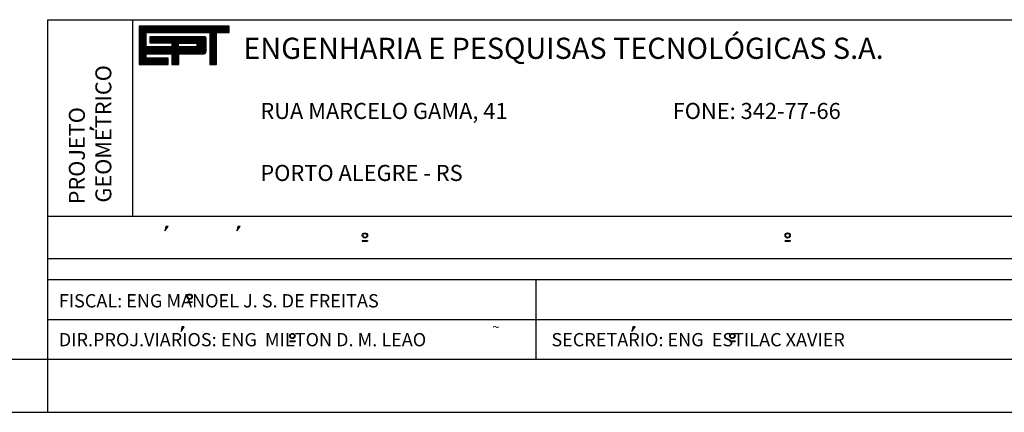
# Model space of a CAD drawing. Extents: x 185174 to 186589, y 73406 to 74056.
# Drawn here: x 185412 to 185505, y 73760 to 73797 of the extents above; entities that cross this region are included whole.
import ezdxf

# ---------------------------------------------------------------- set-up
doc = ezdxf.new("R2010")
doc.units = 0
doc.header["$MEASUREMENT"] = 0
doc.layers.get('0').update_dxf_attribs({"linetype": 'CONTINUOUS'})
doc.layers.add('MALHA', color=1, linetype='CONTINUOUS')
doc.layers.add('NOVO', color=7, linetype='CONTINUOUS')
doc.styles.add('ROMAND', font='ROMAND.shx')

# ---------------------------------------------------------------- blocks, each defined once
blk = doc.blocks.new('*X12')
at = {"color": 0}
for p, q in [((412.22, 37.92), (427.13, 37.92)), ((412.22, 37.76), (427.13, 37.76)), ((412.22, 37.6), (427.13, 37.6)), ((412.22, 37.44), (427.13, 37.44)), ((412.22, 37.28), (427.13, 37.28)), ((412.22, 37.12), (427.13, 37.12)), ((412.22, 36.96), (427.13, 36.96)), ((412.22, 36.8), (413.38, 36.8)), ((412.22, 36.64), (413.38, 36.64)), ((412.22, 36.48), (413.38, 36.48)), ((412.22, 36.32), (413.38, 36.32)), ((412.22, 36.16), (413.38, 36.16)), ((412.22, 36), (413.38, 36)), ((413.98, 36), (423.31, 36)), ((423.09, 36.16), (423.15, 36.16)), ((423.94, 36.8), (425.05, 36.8)), ((423.94, 36.64), (425.05, 36.64)), ((423.94, 36.48), (425.05, 36.48)), ((423.94, 36.32), (425.05, 36.32)), ((423.94, 36.16), (425.05, 36.16)), ((423.94, 36), (425.05, 36)), ((412.22, 35.84), (413.38, 35.84)), ((412.22, 35.68), (413.38, 35.68)), ((412.22, 35.52), (413.38, 35.52)), ((412.22, 35.36), (413.38, 35.36)), ((412.22, 35.2), (413.38, 35.2)), ((412.22, 35.04), (413.38, 35.04)), ((412.22, 34.88), (413.38, 34.88)), ((412.22, 34.72), (413.38, 34.72)), ((412.22, 34.56), (413.38, 34.56)), ((412.22, 34.4), (423.31, 34.4)), ((412.22, 34.24), (423.31, 34.24)), ((413.98, 35.84), (423.31, 35.84)), ((413.98, 35.68), (423.31, 35.68)), ((413.98, 35.52), (423.31, 35.52)), ((413.98, 35.36), (423.31, 35.36)), ((417.62, 35.2), (423.31, 35.2)), ((417.62, 35.04), (418.77, 35.04)), ((417.62, 34.88), (418.77, 34.88)), ((417.62, 34.72), (418.77, 34.72)), ((417.62, 34.56), (418.77, 34.56)), ((421.74, 34.56), (423.31, 34.56)), ((421.77, 35.04), (423.31, 35.04)), ((421.87, 34.72), (423.31, 34.72)), ((421.88, 34.88), (423.31, 34.88)), ((423.94, 35.84), (425.05, 35.84)), ((423.94, 35.68), (425.05, 35.68)), ((423.94, 35.52), (425.05, 35.52)), ((423.94, 35.36), (425.05, 35.36)), ((423.94, 35.2), (425.05, 35.2)), ((423.94, 35.04), (425.05, 35.04)), ((423.94, 34.88), (425.05, 34.88)), ((423.94, 34.72), (425.05, 34.72)), ((423.94, 34.56), (425.05, 34.56)), ((423.94, 34.4), (425.05, 34.4)), ((423.94, 34.24), (425.05, 34.24)), ((412.22, 34.08), (423.31, 34.08)), ((412.22, 33.92), (423.31, 33.92)), ((412.22, 33.76), (423.31, 33.76)), ((412.22, 33.6), (423.28, 33.6)), ((412.22, 33.44), (423.14, 33.44)), ((412.22, 33.28), (413.38, 33.28)), ((412.22, 33.12), (413.38, 33.12)), ((412.22, 32.96), (413.38, 32.96)), ((412.22, 32.8), (413.38, 32.8)), ((412.22, 32.64), (417.05, 32.64)), ((417.65, 33.28), (418.78, 33.28)), ((417.65, 33.12), (418.78, 33.12)), ((417.65, 32.96), (418.78, 32.96)), ((417.65, 32.8), (418.78, 32.8)), ((417.65, 32.64), (418.78, 32.64)), ((423.94, 34.08), (425.05, 34.08)), ((423.94, 33.92), (425.05, 33.92)), ((423.94, 33.76), (425.05, 33.76)), ((423.94, 33.6), (425.05, 33.6)), ((423.94, 33.44), (425.05, 33.44)), ((423.94, 33.28), (425.05, 33.28)), ((423.94, 33.12), (425.05, 33.12)), ((423.94, 32.96), (425.05, 32.96)), ((423.94, 32.8), (425.05, 32.8)), ((423.94, 32.64), (425.05, 32.64)), ((412.22, 32.48), (417.05, 32.48)), ((412.22, 32.32), (417.05, 32.32)), ((412.22, 32.16), (417.05, 32.16)), ((412.22, 32), (417.05, 32)), ((412.22, 31.84), (417.05, 31.84)), ((412.22, 31.68), (417.05, 31.68)), ((417.65, 32.48), (418.78, 32.48)), ((417.65, 32.32), (418.78, 32.32)), ((417.65, 32.16), (418.78, 32.16)), ((417.65, 32), (418.78, 32)), ((417.65, 31.84), (418.78, 31.84)), ((417.65, 31.68), (418.78, 31.68)), ((423.94, 32.48), (425.05, 32.48)), ((423.94, 32.32), (425.05, 32.32)), ((423.94, 32.16), (425.05, 32.16)), ((423.94, 32), (425.05, 32)), ((423.94, 31.84), (425.05, 31.84)), ((423.94, 31.68), (425.05, 31.68))]:
    blk.add_line(p, q, dxfattribs=at)

msp = doc.modelspace()

# ---------------------------------------------------------------- linework, layer by layer
at = {"color": 253}
for p, q in [((185414.68, 73765.271, 3), (185414.68, 73797.271, 3)), ((185414.68, 73797.271, 3), (185594.305, 73797.271, 3))]:
    msp.add_line(p, q, dxfattribs=at)
at = {"color": 254}
for p, q in [((185422.68, 73778.771, 3), (185422.68, 73797.271, 3)), ((185418.666, 73787.146, 3), (185418.666, 73786.965, 3)), ((185418.666, 73787.146, 3), (185418.666, 73787.146, 3)), ((185419.018, 73786.897, 3), (185418.666, 73787.146, 3)), ((185418.666, 73786.965, 3), (185418.666, 73787, 3)), ((185418.666, 73787, 3), (185419.018, 73786.897, 3)), ((185460.743, 73765.271, 3), (185460.743, 73772.771, 3)), ((185427.539, 73768.313, 3), (185427.539, 73768.313, 3))]:
    msp.add_line(p, q, dxfattribs=at)
at = {"color": 9}
for p, q in [((185431.777, 73796.659, 3), (185423.28, 73796.659, 3)), ((185423.28, 73796.659, 3), (185423.28, 73793.06, 3)), ((185423.942, 73794.706, 3), (185423.942, 73796.059, 3)), ((185423.942, 73796.059, 3), (185429.96, 73796.059, 3)), ((185429.96, 73796.059, 3), (185429.96, 73793.06, 3)), ((185430.591, 73796.059, 3), (185431.777, 73796.059, 3)), ((185430.591, 73793.06, 3), (185430.591, 73796.059, 3)), ((185431.777, 73796.059, 3), (185431.777, 73796.659, 3)), ((185424.281, 73795.654, 3), (185424.281, 73795.106, 3)), ((185429.472, 73795.654, 3), (185424.281, 73795.654, 3)), ((185429.6, 73794.292, 3), (185429.6, 73795.536, 3)), ((185426.359, 73794.706, 3), (185423.942, 73794.706, 3)), ((185424.281, 73795.106, 3), (185426.359, 73795.106, 3)), ((185426.359, 73795.106, 3), (185426.359, 73794.706, 3)), ((185423.942, 73794.06, 3), (185426.374, 73794.06, 3)), ((185423.942, 73793.66, 3), (185423.942, 73794.06, 3)), ((185426.03, 73793.66, 3), (185423.942, 73793.66, 3)), ((185426.03, 73793.061, 3), (185426.03, 73793.66, 3)), ((185426.374, 73794.06, 3), (185426.374, 73793.06, 3)), ((185427.02, 73794.06, 3), (185429.392, 73794.06, 3)), ((185427.02, 73793.06, 3), (185427.02, 73794.06, 3)), ((185423.28, 73793.06, 3), (185426.03, 73793.061, 3)), ((185426.374, 73793.06, 3), (185427.02, 73793.06, 3)), ((185429.96, 73793.06, 3), (185430.591, 73793.06, 3))]:
    msp.add_line(p, q, dxfattribs=at)
at = {"color": 8}
for p, q in [((185425.802, 73777.786, 3), (185425.721, 73777.37, 3)), ((185425.721, 73777.37, 3), (185426.015, 73777.786, 3)), ((185425.802, 73777.786, 3), (185425.843, 73777.786, 3)), ((185426.015, 73777.786, 3), (185425.802, 73777.786, 3)), ((185426.015, 73777.786, 3), (185426.015, 73777.786, 3)), ((185432.591, 73777.786, 3), (185432.51, 73777.37, 3)), ((185432.51, 73777.37, 3), (185432.804, 73777.786, 3)), ((185432.591, 73777.786, 3), (185432.632, 73777.786, 3)), ((185432.804, 73777.786, 3), (185432.591, 73777.786, 3)), ((185432.804, 73777.786, 3), (185432.804, 73777.786, 3)), ((185444.337, 73776.468, 3), (185444.337, 73776.408, 3)), ((185444.337, 73776.468, 3), (185444.841, 73776.468, 3)), ((185444.337, 73776.408, 3), (185444.841, 73776.408, 3)), ((185444.841, 73776.468, 3), (185444.841, 73776.408, 3)), ((185484.233, 73776.468, 3), (185484.737, 73776.468, 3)), ((185484.233, 73776.408, 3), (185484.737, 73776.408, 3)), ((185484.388, 73776.468, 3), (185484.388, 73776.408, 3)), ((185484.737, 73776.468, 3), (185484.737, 73776.408, 3)), ((185427.799, 73770.695, 3), (185427.799, 73770.635, 3)), ((185427.799, 73770.695, 3), (185428.303, 73770.695, 3)), ((185427.799, 73770.635, 3), (185428.303, 73770.635, 3)), ((185428.303, 73770.695, 3), (185428.303, 73770.635, 3)), ((185427.245, 73767.897, 3), (185427.539, 73768.313, 3)), ((185427.326, 73768.313, 3), (185427.245, 73767.897, 3)), ((185427.539, 73768.313, 3), (185427.326, 73768.313, 3)), ((185427.326, 73768.313, 3), (185427.366, 73768.313, 3)), ((185469.866, 73768.313, 3), (185469.785, 73767.897, 3)), ((185469.785, 73767.897, 3), (185470.079, 73768.313, 3)), ((185469.866, 73768.313, 3), (185469.907, 73768.313, 3)), ((185470.079, 73768.313, 3), (185469.866, 73768.313, 3)), ((185470.079, 73768.313, 3), (185470.079, 73768.313, 3)), ((185437.496, 73766.992, 3), (185438, 73766.992, 3)), ((185437.496, 73766.992, 3), (185437.496, 73766.932, 3)), ((185437.496, 73766.932, 3), (185438, 73766.932, 3)), ((185438, 73766.992, 3), (185438, 73766.932, 3)), ((185479.02, 73766.992, 3), (185479.02, 73766.932, 3)), ((185479.02, 73766.992, 3), (185479.524, 73766.992, 3)), ((185479.02, 73766.932, 3), (185479.524, 73766.932, 3)), ((185479.524, 73766.992, 3), (185479.524, 73766.932, 3))]:
    msp.add_line(p, q, dxfattribs=at)
at = {"color": 9, "elevation": 3}
msp.add_lwpolyline([(185427.012, 73794.716), (185427.012, 73795.05), (185428.62, 73795.05, -1), (185428.62, 73794.716)], format="xyb", close=True, dxfattribs=at)
at = {"color": 8}
for centre, radius in [((185444.589, 73776.938, 3), 0.25), ((185444.589, 73776.938, 3), 0.19), ((185484.485, 73776.938, 3), 0.25), ((185484.485, 73776.938, 3), 0.19), ((185428.051, 73771.165, 3), 0.25), ((185428.051, 73771.165, 3), 0.19), ((185437.748, 73767.462, 3), 0.25), ((185437.748, 73767.462, 3), 0.19), ((185479.272, 73767.462, 3), 0.25), ((185479.272, 73767.462, 3), 0.19)]:
    msp.add_circle(centre, radius, dxfattribs=at)
at = {"color": 9}
for centre, radius, start, end in [((185429.484, 73795.539, 3), 0.116, 358.80289, 96.901), ((185429.369, 73794.291, 3), 0.233, 275.52941, 359.17771), ((185429.395, 73794.058, 3), 0.00355, 140.74105, 230.74105)]:
    msp.add_arc(centre, radius, start, end, dxfattribs=at)
at = {"layer": 'MALHA', "color": 254}
for p, q in [((185414.68, 73778.771, 3), (185594.305, 73778.771, 3)), ((185414.68, 73774.771, 3), (185594.305, 73774.771, 3)), ((185414.68, 73772.771, 3), (185594.305, 73772.771, 3)), ((185414.68, 73769.021, 3), (185506.805, 73769.021, 3))]:
    msp.add_line(p, q, dxfattribs=at)
at = {"layer": 'NOVO', "color": 253}
msp.add_line((185196.805, 73765.272, 3), (185594.305, 73765.271, 3), dxfattribs=at)
at = {"layer": 'NOVO', "color": 7, "linetype": 'CONTINUOUS'}
msp.add_line((185414.68, 73760.271, 3), (185414.68, 73765.271, 3), dxfattribs=at)
at = {"layer": 'NOVO', "color": 7}
msp.add_line((185186.005, 73760.272, 3), (185599.305, 73760.271, 3), dxfattribs=at)

# ---------------------------------------------------------------- block references
at = {"color": 9, "xscale": 0.57, "yscale": 0.57, "zscale": 0.57}
msp.add_blockref('*X12', (185188.313, 73775.041, 3), dxfattribs=at)

# ---------------------------------------------------------------- texts
at = {"color": 250, "style": 'ROMAND'}
msp.add_text(' ENGENHARIA E PESQUISAS TECNOLÓGICAS S.A.', height=1.995, dxfattribs=at).set_placement((185432.505, 73793.582, 3))
at = {"color": 254, "style": 'ROMAND'}
for s, p in [('GEOMETRICO', (185420.657, 73780.038, 3)), ('PROJETO', (185418.157, 73779.872, 3))]:
    msp.add_text(s, height=1.5, rotation=90, dxfattribs=at).set_placement(p)
at = {"color": 8, "style": 'ROMAND'}
msp.add_text('~', height=0.9, dxfattribs=at).set_placement((185456.613, 73767.864, 3))
at = {"layer": 'MALHA', "color": 8, "style": 'ROMAND'}
for s, height, p in [('RUA MARCELO GAMA, 41', 1.5125, (185434.722, 73787.916, 3)), ('FONE: 342-77-66', 1.5125, (185473.633, 73787.916, 3)), ('PORTO ALEGRE - RS', 1.5125, (185434.722, 73782.072, 3)), ('FISCAL: ENG MANOEL J. S. DE FREITAS', 1.25, (185415.701, 73770.154, 3)), ('DIR.PROJ.VIARIOS: ENG  MILTON D. M. LEAO', 1.25, (185415.701, 73766.49, 3)), ('SECRETARIO: ENG  ESTILAC XAVIER', 1.25, (185462.189, 73766.49, 3))]:
    msp.add_text(s, height=height, dxfattribs=at).set_placement(p)

doc.saveas('drawing.dxf')
